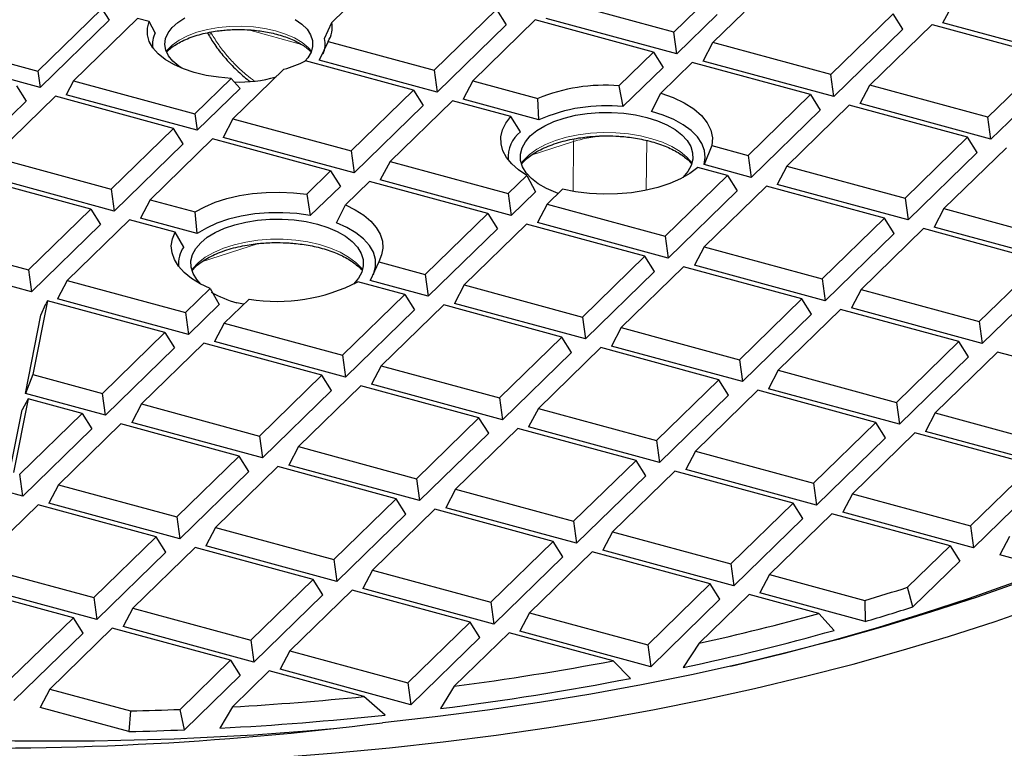
# Model space of a CAD drawing. Units: millimetres. Extents: x 0 to 420, y 0 to 297.
# Drawn here: x 313 to 353, y 147 to 176 of the extents above; entities that cross this region are included whole.
import ezdxf

# ---------------------------------------------------------------- set-up
doc = ezdxf.new("R2010")
doc.units = ezdxf.units.MM

msp = doc.modelspace()

# ---------------------------------------------------------------- linework, layer by layer
at = {"color": 7, "linetype": 'Continuous', "lineweight": 25}
for p, q in [((327.4424, 178.0107), (325.5642, 176.1775)), ((339.4335, 175.7897), (334.642, 177.0919)), ((340.8346, 177.1572), (339.4335, 175.7897)), ((350.3445, 176.1619), (350.7379, 176.9103)), ((313.6401, 174.2002), (316.2364, 176.7343)), ((316.2364, 176.7343), (316.5315, 176.267)), ((329.7055, 174.2407), (332.2339, 176.7085)), ((332.2339, 176.7085), (332.6273, 176.0854)), ((341.1876, 176.4947), (339.5551, 174.9013)), ((341.0098, 175.3613), (342.2782, 176.5993)), ((348.3297, 176.5269), (345.8013, 174.0591)), ((348.7231, 175.9038), (348.3297, 176.5269)), ((316.5315, 176.267), (313.7313, 173.5339)), ((317.684, 176.3409), (315.0877, 173.8068)), ((318.1525, 176.2135), (317.684, 176.3409)), ((318.4038, 175.7581), (318.1525, 176.2135)), ((325.2651, 175.5211), (325.5642, 176.1775)), ((332.6273, 176.0854), (329.8271, 173.3523)), ((333.8102, 176.28), (331.2818, 173.8123)), ((338.6017, 174.9778), (333.8102, 176.28)), ((339.5551, 174.9013), (334.2486, 176.3435)), ((347.3777, 173.6307), (349.9061, 176.0984)), ((349.9061, 176.0984), (354.6975, 174.7962)), ((355.651, 174.7197), (350.3445, 176.1619)), ((339.5551, 174.9013), (339.4335, 175.7897)), ((348.7231, 175.9038), (345.9229, 173.1707)), ((325.41, 175.4081), (325.0525, 174.6499)), ((325.41, 175.4081), (329.7055, 174.2407)), ((340.6164, 174.6129), (341.0098, 175.3613)), ((345.8013, 174.0591), (341.0098, 175.3613)), ((337.2006, 173.6103), (338.6017, 174.9778)), ((338.6017, 174.9778), (338.9951, 174.3547)), ((311.2638, 174.846), (313.6401, 174.2002)), ((328.8737, 173.4288), (324.4925, 174.6195)), ((329.8271, 173.3523), (325.0525, 174.6499)), ((340.178, 174.5494), (338.9096, 173.3114)), ((344.9695, 173.2472), (340.178, 174.5494)), ((345.9229, 173.1707), (340.6164, 174.6129)), ((354.6975, 174.7962), (352.1691, 172.3284)), ((313.7313, 173.5339), (310.9845, 174.2804)), ((313.6401, 174.2002), (313.7313, 173.5339)), ((323.6187, 174.2786), (321.5538, 172.2632)), ((329.7055, 174.2407), (329.8271, 173.3523)), ((338.9951, 174.3547), (337.3627, 172.7614)), ((355.0909, 174.1731), (352.2908, 171.4401)), ((315.0877, 173.8068), (314.7926, 173.2455)), ((315.0877, 173.8068), (320.0079, 172.4696)), ((320.0079, 172.4696), (321.483, 173.9093)), ((321.483, 173.9093), (321.8386, 173.5011)), ((331.2818, 173.8123), (330.8884, 173.0639)), ((331.2818, 173.8123), (333.9191, 173.0955)), ((345.9229, 173.1707), (345.8013, 174.0591)), ((312.7778, 173.6104), (313.1713, 172.9873)), ((321.8386, 173.5011), (320.0991, 171.8033)), ((326.3453, 170.961), (328.8737, 173.4288)), ((328.8737, 173.4288), (329.2671, 172.8057)), ((337.2006, 173.6103), (337.3627, 172.7614)), ((338.5189, 172.5656), (338.9096, 173.3114)), ((346.9842, 172.8823), (347.3777, 173.6307)), ((352.1691, 172.3284), (347.3777, 173.6307)), ((313.1713, 172.9873), (310.3711, 170.2543)), ((314.3542, 173.182), (311.8258, 170.7142)), ((319.1457, 171.8798), (314.3542, 173.182)), ((320.0991, 171.8033), (314.7926, 173.2455)), ((330.45, 173.0004), (327.9216, 170.5326)), ((332.8228, 172.3555), (330.45, 173.0004)), ((333.9625, 172.2284), (330.8884, 173.0639)), ((333.9625, 172.2284), (333.9191, 173.0955)), ((342.4411, 170.7794), (344.9695, 173.2472)), ((344.9695, 173.2472), (345.3629, 172.6241)), ((329.2671, 172.8057), (326.4669, 170.0727)), ((345.3629, 172.6241), (342.5627, 169.891)), ((346.5458, 172.8188), (344.0175, 170.351)), ((351.3373, 171.5166), (346.5458, 172.8188)), ((352.2908, 171.4401), (346.9842, 172.8823)), ((320.0079, 172.4696), (320.0991, 171.8033)), ((321.5538, 172.2632), (321.1604, 171.5148)), ((321.5538, 172.2632), (326.3453, 170.961)), ((333.2132, 171.7332), (332.8228, 172.3555)), ((352.2908, 171.4401), (352.1691, 172.3284)), ((316.6173, 169.412), (319.1457, 171.8798)), ((319.5391, 171.2567), (319.1457, 171.8798)), ((320.722, 171.4513), (318.1936, 168.9836)), ((325.5135, 170.1491), (320.722, 171.4513)), ((326.4669, 170.0727), (321.1604, 171.5148)), ((348.8089, 169.0488), (351.3373, 171.5166)), ((351.7307, 170.8935), (351.3373, 171.5166)), ((319.5391, 171.2567), (316.7389, 168.5236)), ((326.3453, 170.961), (326.4669, 170.0727)), ((340.9726, 171.1785), (340.6574, 170.4089)), ((340.9726, 171.1785), (342.4411, 170.7794)), ((351.7307, 170.8935), (348.9305, 168.1604)), ((352.9137, 171.0881), (350.3853, 168.6204)), ((311.8258, 170.7142), (316.6173, 169.412)), ((327.9216, 170.5326), (327.5282, 169.7842)), ((327.9216, 170.5326), (332.7131, 169.2304)), ((342.4411, 170.7794), (342.5627, 169.891)), ((324.5469, 169.2058), (325.5135, 170.1491)), ((325.5135, 170.1491), (325.9069, 169.526)), ((341.6093, 169.9675), (340.4052, 170.2948)), ((342.5627, 169.891), (340.6574, 170.4089)), ((344.0175, 170.351), (343.624, 169.6026)), ((344.0175, 170.351), (348.8089, 169.0488)), ((315.7854, 168.6001), (310.994, 169.9023)), ((316.7389, 168.5236), (311.4324, 169.9658)), ((327.0898, 169.7207), (326.1167, 168.7709)), ((331.8813, 168.4185), (327.0898, 169.7207)), ((332.8347, 168.342), (327.5282, 169.7842)), ((332.7131, 169.2304), (333.4664, 169.9656)), ((333.4664, 169.9656), (333.8194, 169.3031)), ((339.0809, 167.4997), (341.6093, 169.9675)), ((341.6093, 169.9675), (342.0027, 169.3444)), ((316.6173, 169.412), (316.7389, 168.5236)), ((325.9069, 169.526), (324.6901, 168.3385)), ((333.8194, 169.3031), (332.8347, 168.342)), ((334.9101, 169.4077), (334.2894, 168.802)), ((342.0027, 169.3444), (339.2025, 166.6114)), ((343.1856, 169.5391), (340.6572, 167.0713)), ((347.9771, 168.2369), (343.1856, 169.5391)), ((348.9305, 168.1604), (343.624, 169.6026)), ((318.1936, 168.9836), (317.8002, 168.2352)), ((318.1936, 168.9836), (320.0253, 168.4858)), ((324.5469, 169.2058), (324.6901, 168.3385)), ((332.7131, 169.2304), (332.8347, 168.342)), ((348.8089, 169.0488), (348.9305, 168.1604)), ((313.2571, 166.1323), (315.7854, 168.6001)), ((315.7854, 168.6001), (316.1789, 167.977)), ((325.7467, 168.0454), (326.1167, 168.7709)), ((334.2894, 168.802), (333.896, 168.0536)), ((334.2894, 168.802), (339.0809, 167.4997)), ((350.3853, 168.6204), (349.9919, 167.872)), ((350.3853, 168.6204), (355.1767, 167.3181)), ((317.3618, 168.1717), (314.8334, 165.7039)), ((319.2059, 167.6705), (317.3618, 168.1717)), ((320.106, 167.6085), (317.8002, 168.2352)), ((320.106, 167.6085), (320.0253, 168.4858)), ((329.3529, 165.9507), (331.8813, 168.4185)), ((331.8813, 168.4185), (332.2747, 167.7954)), ((345.4487, 165.7691), (347.9771, 168.2369)), ((348.3705, 167.6138), (347.9771, 168.2369)), ((316.1789, 167.977), (313.3787, 165.244)), ((332.2747, 167.7954), (329.4745, 165.0624)), ((333.4576, 167.9901), (330.9292, 165.5223)), ((338.2491, 166.6879), (333.4576, 167.9901)), ((339.2025, 166.6114), (333.896, 168.0536)), ((349.5534, 167.8085), (347.0251, 165.3407)), ((354.3449, 166.5063), (349.5534, 167.8085)), ((355.2984, 166.4298), (349.9919, 167.872)), ((319.5549, 167.0595), (319.2059, 167.6705)), ((339.0809, 167.4997), (339.2025, 166.6114)), ((348.3705, 167.6138), (345.5703, 164.8807)), ((340.6572, 167.0713), (340.2638, 166.3229)), ((340.6572, 167.0713), (345.4487, 165.7691)), ((311.8295, 166.5203), (313.2571, 166.1323)), ((335.7207, 164.2201), (338.2491, 166.6879)), ((338.6425, 166.0648), (338.2491, 166.6879)), ((351.8165, 164.0385), (354.3449, 166.5063)), ((313.2571, 166.1323), (313.3787, 165.244)), ((327.4624, 166.4645), (327.1099, 165.705)), ((327.4624, 166.4645), (329.3529, 165.9507)), ((339.8254, 166.2594), (337.297, 163.7917)), ((344.6169, 164.9572), (339.8254, 166.2594)), ((345.5703, 164.8807), (340.2638, 166.3229)), ((313.3787, 165.244), (311.5127, 165.7511)), ((314.8334, 165.7039), (314.44, 164.9555)), ((314.8334, 165.7039), (319.6249, 164.4017)), ((329.4745, 165.0624), (327.1099, 165.705)), ((329.3529, 165.9507), (329.4745, 165.0624)), ((338.6425, 166.0648), (335.8423, 163.3317)), ((345.4487, 165.7691), (345.5703, 164.8807)), ((354.7383, 165.8832), (351.9382, 163.1501)), ((319.6249, 164.4017), (320.6224, 165.3753)), ((320.6224, 165.3753), (320.9943, 164.7312)), ((328.5211, 165.1388), (326.6181, 165.656)), ((330.9292, 165.5223), (330.5358, 164.7739)), ((330.9292, 165.5223), (335.7207, 164.2201)), ((347.0251, 165.3407), (346.6316, 164.5923)), ((347.0251, 165.3407), (351.8165, 164.0385)), ((319.7465, 163.5133), (314.44, 164.9555)), ((322.2054, 164.9534), (321.2012, 163.9733)), ((325.9927, 162.671), (328.5211, 165.1388)), ((328.5211, 165.1388), (328.9145, 164.5157)), ((342.0885, 162.4894), (344.6169, 164.9572)), ((345.0103, 164.3341), (344.6169, 164.9572)), ((314.0359, 164.8827), (313.4434, 161.8888)), ((313.7624, 164.2942), (313.968, 164.7587)), ((314.0359, 164.8827), (313.968, 164.7587)), ((318.7931, 163.5898), (314.0359, 164.8827)), ((320.9943, 164.7312), (319.7465, 163.5133)), ((321.9842, 164.7375), (321.71, 164.8043)), ((328.9145, 164.5157), (326.1143, 161.7827)), ((330.0974, 164.7104), (327.569, 162.2426)), ((334.8889, 163.4082), (330.0974, 164.7104)), ((335.8423, 163.3317), (330.5358, 164.7739)), ((346.1932, 164.5288), (343.6648, 162.061)), ((350.9847, 163.2266), (346.1932, 164.5288)), ((351.9382, 163.1501), (346.6316, 164.5923)), ((313.1338, 161.1176), (313.7624, 164.2942)), ((319.6249, 164.4017), (319.7465, 163.5133)), ((335.7207, 164.2201), (335.8423, 163.3317)), ((345.0103, 164.3341), (342.2101, 161.6011)), ((321.2012, 163.9733), (320.8078, 163.2249)), ((321.2012, 163.9733), (325.9927, 162.671)), ((337.297, 163.7917), (336.9036, 163.0433)), ((337.297, 163.7917), (342.0885, 162.4894)), ((351.8165, 164.0385), (351.9382, 163.1501)), ((316.2647, 161.122), (318.7931, 163.5898)), ((318.7931, 163.5898), (319.1865, 162.9667)), ((332.3605, 160.9404), (334.8889, 163.4082)), ((335.2823, 162.7851), (334.8889, 163.4082)), ((319.1865, 162.9667), (316.3863, 160.2337)), ((320.3694, 163.1614), (317.841, 160.6936)), ((325.1609, 161.8592), (320.3694, 163.1614)), ((326.1143, 161.7827), (320.8078, 163.2249)), ((336.4652, 162.9798), (333.9368, 160.512)), ((341.2567, 161.6776), (336.4652, 162.9798)), ((342.2101, 161.6011), (336.9036, 163.0433)), ((348.4563, 160.7588), (350.9847, 163.2266)), ((351.3781, 162.6035), (350.9847, 163.2266)), ((325.9927, 162.671), (326.1143, 161.7827)), ((335.2823, 162.7851), (332.4821, 160.0521)), ((351.3781, 162.6035), (348.5779, 159.8704)), ((352.5611, 162.7982), (350.0327, 160.3304)), ((357.3525, 161.496), (352.5611, 162.7982)), ((327.569, 162.2426), (327.1756, 161.4942)), ((327.569, 162.2426), (332.3605, 160.9404)), ((342.0885, 162.4894), (342.2101, 161.6011)), ((313.4434, 161.8888), (313.1338, 161.1176)), ((313.4434, 161.8888), (316.2647, 161.122)), ((322.6325, 159.3914), (325.1609, 161.8592)), ((325.5543, 161.2361), (325.1609, 161.8592)), ((343.6648, 162.061), (343.2714, 161.3126)), ((343.6648, 162.061), (348.4563, 160.7588)), ((326.7372, 161.4307), (324.2088, 158.963)), ((331.5287, 160.1285), (326.7372, 161.4307)), ((332.4821, 160.0521), (327.1756, 161.4942)), ((338.7283, 159.2098), (341.2567, 161.6776)), ((341.6501, 161.0545), (341.2567, 161.6776)), ((348.5779, 159.8704), (343.2714, 161.3126)), ((316.3863, 160.2337), (313.1338, 161.1176)), ((316.3863, 160.2337), (316.2647, 161.122)), ((325.5543, 161.2361), (322.7541, 158.503)), ((332.3605, 160.9404), (332.4821, 160.0521)), ((341.6501, 161.0545), (338.8499, 158.3214)), ((342.833, 161.2491), (340.3046, 158.7814)), ((347.6245, 159.9469), (342.833, 161.2491)), ((313.2484, 160.9038), (312.6559, 157.9099)), ((313.2484, 160.9038), (313.0025, 160.4545)), ((315.4328, 160.3101), (313.2484, 160.9038)), ((317.841, 160.6936), (317.4476, 159.9452)), ((317.841, 160.6936), (322.6325, 159.3914)), ((333.9368, 160.512), (333.5434, 159.7636)), ((333.9368, 160.512), (338.7283, 159.2098)), ((348.4563, 160.7588), (348.5779, 159.8704)), ((312.3463, 157.1387), (313.0025, 160.4545)), ((312.9045, 157.8423), (315.4328, 160.3101)), ((315.4328, 160.3101), (315.8263, 159.687)), ((329.0003, 157.6607), (331.5287, 160.1285)), ((331.9221, 159.5054), (331.5287, 160.1285)), ((350.0327, 160.3304), (349.6392, 159.582)), ((350.0327, 160.3304), (354.8241, 159.0282)), ((317.0092, 159.8817), (314.4808, 157.4139)), ((321.8007, 158.5795), (317.0092, 159.8817)), ((322.7541, 158.503), (317.4476, 159.9452)), ((338.8499, 158.3214), (333.5434, 159.7636)), ((345.0961, 157.4791), (347.6245, 159.9469)), ((348.0179, 159.3238), (347.6245, 159.9469)), ((315.8263, 159.687), (313.0261, 156.954)), ((322.6325, 159.3914), (322.7541, 158.503)), ((331.9221, 159.5054), (329.1219, 156.7724)), ((333.105, 159.7001), (330.5766, 157.2323)), ((337.8965, 158.3979), (333.105, 159.7001)), ((348.0179, 159.3238), (345.2177, 156.5908)), ((349.2008, 159.5185), (346.6725, 157.0507)), ((353.9923, 158.2163), (349.2008, 159.5185)), ((354.9458, 158.1398), (349.6392, 159.582)), ((324.2088, 158.963), (323.8154, 158.2146)), ((324.2088, 158.963), (329.0003, 157.6607)), ((338.7283, 159.2098), (338.8499, 158.3214)), ((319.2723, 156.1117), (321.8007, 158.5795)), ((322.1941, 157.9564), (321.8007, 158.5795)), ((340.3046, 158.7814), (339.9112, 158.033)), ((340.3046, 158.7814), (345.0961, 157.4791)), ((323.377, 158.1511), (320.8486, 155.6833)), ((328.1685, 156.8489), (323.377, 158.1511)), ((329.1219, 156.7724), (323.8154, 158.2146)), ((335.3681, 155.9301), (337.8965, 158.3979)), ((338.2899, 157.7748), (337.8965, 158.3979)), ((351.4639, 155.7485), (353.9923, 158.2163)), ((313.0261, 156.954), (312.9045, 157.8423)), ((322.1941, 157.9564), (319.3939, 155.2234)), ((338.2899, 157.7748), (335.4897, 155.0418)), ((339.4728, 157.9695), (336.9444, 155.5017)), ((344.2643, 156.6673), (339.4728, 157.9695)), ((345.2177, 156.5908), (339.9112, 158.033)), ((314.4808, 157.4139), (314.0874, 156.6656)), ((314.4808, 157.4139), (319.2723, 156.1117)), ((329.0003, 157.6607), (329.1219, 156.7724)), ((345.0961, 157.4791), (345.2177, 156.5908)), ((354.3857, 157.5932), (351.5855, 154.8601)), ((313.0261, 156.954), (312.3463, 157.1387)), ((330.5766, 157.2323), (330.1832, 156.4839)), ((330.5766, 157.2323), (335.3681, 155.9301)), ((346.6725, 157.0507), (346.279, 156.3023)), ((346.6725, 157.0507), (351.4639, 155.7485)), ((313.649, 156.6021), (311.1206, 154.1343)), ((318.4404, 155.2998), (313.649, 156.6021)), ((319.3939, 155.2234), (314.0874, 156.6656)), ((325.6401, 154.3811), (328.1685, 156.8489)), ((328.5619, 156.2258), (328.1685, 156.8489)), ((341.7359, 154.1995), (344.2643, 156.6673)), ((344.6577, 156.0442), (344.2643, 156.6673)), ((328.5619, 156.2258), (325.7617, 153.4927)), ((329.7448, 156.4204), (327.2164, 153.9527)), ((334.5363, 155.1182), (329.7448, 156.4204)), ((335.4897, 155.0418), (330.1832, 156.4839)), ((345.8406, 156.2388), (343.3122, 153.7711)), ((350.6321, 154.9366), (345.8406, 156.2388)), ((351.5855, 154.8601), (346.279, 156.3023)), ((319.2723, 156.1117), (319.3939, 155.2234)), ((335.3681, 155.9301), (335.4897, 155.0418)), ((344.6577, 156.0442), (341.8575, 153.3111)), ((351.4639, 155.7485), (351.5855, 154.8601)), ((320.8486, 155.6833), (320.4552, 154.9349)), ((320.8486, 155.6833), (325.6401, 154.3811)), ((336.9444, 155.5017), (336.551, 154.7533)), ((336.9444, 155.5017), (341.7359, 154.1995)), ((353.0403, 155.3201), (352.6469, 154.5717)), ((315.9121, 152.832), (318.4404, 155.2998)), ((318.8339, 154.6767), (318.4404, 155.2998)), ((325.7617, 153.4927), (320.4552, 154.9349)), ((332.0079, 152.6504), (334.5363, 155.1182)), ((334.9297, 154.4951), (334.5363, 155.1182)), ((348.9058, 153.2517), (350.6321, 154.9366)), ((350.6321, 154.9366), (351.0255, 154.3135)), ((318.8339, 154.6767), (316.0337, 151.9437)), ((320.0168, 154.8714), (317.4884, 152.4036)), ((324.8083, 153.5692), (320.0168, 154.8714)), ((336.1126, 154.6898), (333.5842, 152.222)), ((340.9041, 153.3876), (336.1126, 154.6898)), ((341.8575, 153.3111), (336.551, 154.7533)), ((354.0466, 154.1913), (352.6469, 154.5717)), ((311.1206, 154.1343), (315.9121, 152.832)), ((325.6401, 154.3811), (325.7617, 153.4927)), ((334.9297, 154.4951), (332.1295, 151.7621)), ((341.7359, 154.1995), (341.8575, 153.3111)), ((351.0255, 154.3135), (349.1263, 152.4598)), ((327.2164, 153.9527), (326.823, 153.2043)), ((327.2164, 153.9527), (332.0079, 152.6504)), ((343.3122, 153.7711), (342.9188, 153.0227)), ((343.3122, 153.7711), (347.1772, 152.7206)), ((315.0802, 152.0202), (310.2888, 153.3224)), ((316.0337, 151.9437), (310.7272, 153.3859)), ((322.2799, 151.1014), (324.8083, 153.5692)), ((325.2017, 152.9461), (324.8083, 153.5692)), ((338.3757, 150.9198), (340.9041, 153.3876)), ((341.2975, 152.7645), (340.9041, 153.3876)), ((325.2017, 152.9461), (322.4015, 150.2131)), ((326.3846, 153.1408), (323.8562, 150.673)), ((331.1761, 151.8386), (326.3846, 153.1408)), ((332.1295, 151.7621), (326.823, 153.2043)), ((342.4804, 152.9592), (340.4549, 150.9822)), ((345.3151, 152.1888), (342.4804, 152.9592)), ((347.1831, 151.8637), (342.9188, 153.0227)), ((349.1263, 152.4598), (348.9058, 153.2517)), ((315.9121, 152.832), (316.0337, 151.9437)), ((332.0079, 152.6504), (332.1295, 151.7621)), ((341.2975, 152.7645), (338.4973, 150.0315)), ((347.1772, 152.7206), (347.1831, 151.8637)), ((317.4884, 152.4036), (317.095, 151.6553)), ((317.4884, 152.4036), (322.2799, 151.1014)), ((333.5842, 152.222), (333.1908, 151.4736)), ((333.5842, 152.222), (338.3757, 150.9198)), ((345.9338, 151.5044), (345.3151, 152.1888)), ((312.5518, 149.5524), (315.0802, 152.0202)), ((315.4737, 151.3971), (315.0802, 152.0202)), ((328.6477, 149.3708), (331.1761, 151.8386)), ((331.5695, 151.2155), (331.1761, 151.8386)), ((315.4737, 151.3971), (312.6735, 148.664)), ((316.6566, 151.5918), (314.1282, 149.124)), ((321.4481, 150.2895), (316.6566, 151.5918)), ((322.4015, 150.2131), (317.095, 151.6553)), ((332.7524, 151.4102), (330.5294, 149.2404)), ((336.9652, 150.2652), (332.7524, 151.4102)), ((338.4973, 150.0315), (333.1908, 151.4736)), ((322.2799, 151.1014), (322.4015, 150.2131)), ((331.5695, 151.2155), (328.7693, 148.4824)), ((340.4549, 150.9822), (339.8153, 149.9935)), ((323.8562, 150.673), (323.4628, 149.9246)), ((323.8562, 150.673), (328.6477, 149.3708)), ((338.3757, 150.9198), (338.4973, 150.0315)), ((319.4086, 148.2989), (321.4481, 150.2895)), ((321.4481, 150.2895), (321.8415, 149.6664)), ((337.6766, 149.5557), (336.9652, 150.2652)), ((323.0244, 149.8611), (321.5286, 148.4012)), ((326.8628, 148.8179), (323.0244, 149.8611)), ((328.7693, 148.4824), (323.4628, 149.9246)), ((321.8415, 149.6664), (319.5912, 147.4702)), ((328.6477, 149.3708), (328.7693, 148.4824)), ((314.1282, 149.124), (313.7348, 148.3756)), ((314.1282, 149.124), (317.3997, 148.2348)), ((330.5294, 149.2404), (329.9682, 148.3282)), ((327.7229, 148.068), (326.8628, 148.8179)), ((317.334, 147.3974), (313.7348, 148.3756)), ((317.3997, 148.2348), (317.334, 147.3974)), ((319.5912, 147.4702), (319.4086, 148.2989)), ((321.5286, 148.4012), (321.0163, 147.5367))]:
    msp.add_line(p, q, dxfattribs=at)
at = {"color": 8, "linetype": 'Continuous', "lineweight": 18}
for p, q in [((320.6871, 175.7203), (320.6484, 175.7878)), ((324.3344, 175.2847), (322.1846, 175.8777)), ((335.3666, 171.3451), (333.6425, 170.7863)), ((335.3417, 169.3195), (335.3666, 171.3451)), ((335.3841, 171.4523), (335.3666, 171.3451)), ((338.3341, 171.3998), (338.309, 169.3648)), ((322.5933, 167.2054), (320.2799, 166.4557))]:
    msp.add_line(p, q, dxfattribs=at)
at = {"color": 7, "linetype": 'Continuous', "lineweight": 25, "flags": 128}
for points in [[(321.483, 173.9093), (320.964, 173.9506), (320.4616, 174.0292), (319.9856, 174.1435), (319.5457, 174.2912), (319.1505, 174.4693), (318.808, 174.6743), (318.5249, 174.9021), (318.307, 175.1481), (318.1586, 175.4076), (318.0826, 175.6752), (318.0806, 175.9456), (318.1525, 176.2135)], [(319.4833, 174.316), (319.3586, 174.3988), (319.119, 174.6007), (318.942, 174.8189), (318.8318, 175.0486), (318.7909, 175.2842), (318.8203, 175.5203), (318.9194, 175.7512), (319.0857, 175.9717), (319.3155, 176.1766), (319.6032, 176.3609)], [(324.0811, 176.3014), (324.35, 176.1096), (324.5589, 175.899), (324.703, 175.6744), (324.7788, 175.4411), (324.7845, 175.2045), (324.7201, 174.9703), (324.587, 174.7439), (324.4687, 174.6072)], [(338.9096, 173.3114), (339.4097, 173.1312), (339.8551, 172.9163), (340.2368, 172.6711), (340.547, 172.4004), (340.7796, 172.1098), (340.9298, 171.8052), (340.9946, 171.4926), (340.9726, 171.1785)], [(334.7371, 169.2389), (334.6487, 169.2709), (334.2667, 169.4365), (333.9343, 169.6285), (333.6584, 169.8429), (333.4445, 170.0753), (333.297, 170.321), (333.2189, 170.575), (333.2118, 170.8322), (333.2758, 171.0873), (333.4096, 171.3351), (333.6106, 171.5705), (333.8746, 171.7888), (334.1962, 171.9856), (334.5689, 172.1568), (334.9851, 172.2989), (335.4363, 172.4091), (335.9134, 172.485), (336.4067, 172.5252), (336.906, 172.5289), (337.4012, 172.4959), (337.8823, 172.427), (338.3395, 172.3235), (338.7634, 172.1876), (339.1454, 172.0219), (339.4778, 171.83), (339.7537, 171.6156), (339.9676, 171.3832), (340.1151, 171.1375), (340.1932, 170.8834), (340.2003, 170.6263), (340.1363, 170.3712), (340.0025, 170.1234), (339.8015, 169.8879), (339.7932, 169.8798)], [(340.6574, 170.4089), (340.7055, 170.6952), (340.6758, 170.9822), (340.5688, 171.2643), (340.3866, 171.5359), (340.1329, 171.7919), (339.8124, 172.0272), (339.4314, 172.2372), (338.9975, 172.4178), (338.5189, 172.5656)], [(333.4664, 169.9656), (333.1329, 170.191), (332.8582, 170.4366), (332.6468, 170.6982), (332.5021, 170.9716), (332.4265, 171.2523), (332.4213, 171.5357), (332.4865, 171.8171), (332.6211, 172.0918), (332.8228, 172.3555)], [(340.4052, 170.2948), (340.0822, 170.0507), (339.6988, 169.8311), (339.2621, 169.6397), (338.7796, 169.48), (338.2602, 169.3549), (337.713, 169.2665), (337.1478, 169.2166), (336.5747, 169.2059), (336.004, 169.2346), (335.4458, 169.3023), (334.9101, 169.4077)], [(320.0253, 168.4858), (320.4054, 168.6952), (320.8349, 168.8775), (321.3067, 169.0296), (321.8127, 169.1491), (322.3445, 169.2337), (322.8931, 169.2822), (323.4493, 169.2938), (324.0036, 169.2681), (324.5469, 169.2058)], [(326.1167, 168.7709), (326.5121, 168.5747), (326.8557, 168.3541), (327.1418, 168.1127), (327.3656, 167.8545), (327.5237, 167.5837), (327.6132, 167.3047), (327.6329, 167.0221), (327.5824, 166.7405), (327.4624, 166.4645)], [(320.2563, 165.5492), (320.0819, 165.7446), (319.9344, 165.9904), (319.8563, 166.2444), (319.8492, 166.5016), (319.9132, 166.7566), (320.047, 167.0044), (320.248, 167.2399), (320.512, 167.4582), (320.8336, 167.655), (321.2063, 167.8261), (321.6225, 167.9683), (322.0737, 168.0784), (322.5508, 168.1544), (323.044, 168.1946), (323.5434, 168.1983), (324.0386, 168.1653), (324.5197, 168.0964), (324.9769, 167.9929), (325.4008, 167.8569), (325.7828, 167.6913), (326.1152, 167.4993), (326.3911, 167.285), (326.605, 167.0526), (326.7525, 166.8068), (326.8306, 166.5528), (326.8377, 166.2956), (326.7737, 166.0406), (326.6399, 165.7928), (326.4389, 165.5573), (326.4306, 165.5492)], [(324.6901, 168.3385), (324.1399, 168.4175), (323.5733, 168.4553), (323.0021, 168.4512), (322.4379, 168.4053), (321.8921, 168.3183), (321.3759, 168.1923), (320.8998, 168.0296), (320.4736, 167.8337), (320.106, 167.6085)], [(327.2466, 165.948), (327.2619, 165.9846), (327.336, 166.2725), (327.3307, 166.5629), (327.2462, 166.85), (327.0842, 167.1281), (326.8479, 167.3918), (326.542, 167.6357), (326.1725, 167.855), (325.7467, 168.0454)], [(320.6224, 165.3753), (320.221, 165.5683), (319.8707, 165.786), (319.5772, 166.0251), (319.3455, 166.2814), (319.1791, 166.5509), (319.081, 166.8292), (319.0526, 167.1116), (319.0945, 167.3936), (319.2059, 167.6705)], [(353.5339, 153.4896), (351.7286, 152.8554), (349.8847, 152.2515), (348.004, 151.6784), (346.0886, 151.1367), (344.1403, 150.6271), (342.1612, 150.1499), (340.1534, 149.7057), (338.1189, 149.2951), (336.0598, 148.9183), (333.9783, 148.5757), (331.8765, 148.2679), (329.7565, 147.9949), (327.6206, 147.7573)], [(341.7434, 150.0542), (341.9649, 150.1058), (343.9224, 150.5841), (345.8488, 151.0948), (347.742, 151.6375), (349.6, 152.2115), (351.4209, 152.8163), (353.2027, 153.4512)], [(321.3083, 146.2314), (323.5153, 146.3635), (325.7132, 146.5316), (327.8995, 146.7356), (330.0722, 146.9752), (332.229, 147.2503), (334.3677, 147.5605), (336.4863, 147.9054), (338.5825, 148.2849), (340.6543, 148.6985), (342.6996, 149.1457), (344.7162, 149.6261), (346.7022, 150.1393), (348.6556, 150.6846), (350.5744, 151.2617), (352.4566, 151.8698), (354.3004, 152.5084)]]:
    msp.add_lwpolyline(points, dxfattribs=at)
at = {"color": 8, "linetype": 'Continuous', "lineweight": 18, "flags": 128}
for points in [[(324.7375, 175.014), (324.6088, 175.1551), (324.355, 175.3629), (324.0439, 175.5488), (323.6824, 175.7088), (323.2788, 175.8392), (322.8418, 175.9372), (322.3814, 176.0006), (321.9078, 176.0279), (321.4316, 176.0186), (320.9634, 175.9728), (320.5137, 175.8916), (320.0925, 175.7768), (319.7092, 175.6309), (319.3725, 175.4572), (319.0897, 175.2596), (318.8673, 175.0426), (318.8438, 175.014)], [(340.1688, 170.467), (340.1682, 170.4679), (339.9574, 170.7097), (339.6833, 170.934), (339.3513, 171.1365), (338.9678, 171.3132), (338.5403, 171.4607), (338.0771, 171.5762), (337.5872, 171.6573), (337.0801, 171.7025), (336.5657, 171.7109), (336.0541, 171.6824), (335.5552, 171.6174), (335.0787, 171.5174), (334.6338, 171.3841), (334.2293, 171.2203), (333.873, 171.0291), (333.5718, 170.8142), (333.3317, 170.5798), (333.2433, 170.467)], [(326.8062, 166.1364), (326.7591, 166.1991), (326.532, 166.4369), (326.2429, 166.6562), (325.8974, 166.8526), (325.5022, 167.0223), (325.0649, 167.1621), (324.5941, 167.2691), (324.099, 167.3414), (323.5892, 167.3774), (323.0746, 167.3766), (322.5652, 167.3389), (322.071, 167.265), (321.6015, 167.1565), (321.166, 167.0153), (320.7728, 166.8443), (320.4297, 166.6468), (320.1433, 166.4266), (319.9191, 166.188), (319.8807, 166.1364)]]:
    msp.add_lwpolyline(points, dxfattribs=at)
at = {"color": 7, "linetype": 'Continuous', "lineweight": 25}
for centre, radius, start, end in [((324.5003, 175.9905), 1.0802, 327.37154, 9.9676), ((319.2584, 175.3046), 0.9675, 152.04899, 188.94783), ((324.3257, 175.3031), 0.9643, 335.89437, 13.06563), ((322.3953, 178.7052), 4.5926, 285.44954, 297.17126), ((321.8049, 179.1708), 5.4131, 267.83588, 286.04362), ((336.661, 166.3344), 7.2959, 85.75818, 112.07459), ((336.6718, 166.0571), 6.7398, 84.11651, 113.70218), ((334.009, 170.7058), 1.2996, 127.75764, 184.44194), ((320.5058, 166.3931), 1.1612, 144.98024, 185.86377), ((323.3618, 171.8984), 7.0407, 260.54648, 297.54847), ((322.7083, 168.6852), 4.0072, 239.49226, 255.57461), ((320.8326, 241.5577), 92.661, 286.517708, 287.635852), ((318.2848, 250.6778), 102.1309, 282.537321, 285.346916), ((320.8408, 241.1995), 93.1386, 286.429126, 287.679489), ((318.2469, 250.4789), 102.7741, 282.114277, 285.628353), ((315.5725, 263.8918), 115.6229, 277.43255, 280.6624), ((315.5746, 263.5396), 116.107, 277.121192, 280.973757), ((314.3652, 273.6857), 126.6691, 259.509865, 275.096449), ((311.4068, 274.4696), 127.7455, 259.443016, 277.291806), ((314.4951, 272.7781), 124.5756, 273.236639, 275.697671), ((314.3458, 275.4282), 127.23, 271.375414, 272.280522), ((314.501, 272.3815), 125.0147, 272.987359, 276.071106), ((314.3462, 275.1431), 127.7806, 271.339818, 272.352509)]:
    msp.add_arc(centre, radius, start, end, dxfattribs=at)
for points, knots in [([(318.8711, 174.986), (318.9075, 175.0234), (318.9934, 175.1119), (319.1812, 175.2494), (319.4229, 175.3918), (319.703, 175.5213), (320.0125, 175.634), (320.3403, 175.7263), (320.6681, 175.7956), (320.9675, 175.8412), (321.2498, 175.8708), (321.5169, 175.8882), (321.702, 175.8904), (321.7907, 175.8915)], [0, 0, 0, 0, 0.0765442, 0.1812588, 0.2860754, 0.3910675, 0.4956571, 0.5984538, 0.6958355, 0.7831118, 0.8508181, 0.928478, 1, 1, 1, 1]), ([(320.5283, 175.732), (320.62, 175.5814), (320.8199, 175.2529), (321.2119, 174.7456), (321.6775, 174.2611), (322.0322, 173.9357), (322.2179, 173.8049), (322.234, 173.7935)], [0, 0, 0, 0, 0.2087846, 0.4552625, 0.7394241, 0.9774179, 1, 1, 1, 1]), ([(321.7907, 175.8915), (321.9438, 175.8885), (322.1589, 175.8844), (322.4714, 175.8572), (322.7325, 175.825), (323.0323, 175.7723), (323.3305, 175.7028), (323.6213, 175.6159), (323.895, 175.5134), (324.1453, 175.3974), (324.3659, 175.2707), (324.5549, 175.1378), (324.6506, 175.0473), (324.6977, 175.0027)], [0, 0, 0, 0, 0.1247855, 0.1753387, 0.2586552, 0.3441604, 0.4347195, 0.5277842, 0.622275, 0.7173669, 0.8125661, 0.9077035, 1, 1, 1, 1]), ([(333.2753, 170.4586), (333.3213, 170.5095), (333.4187, 170.6175), (333.6238, 170.7799), (333.8749, 170.94), (334.1662, 171.0878), (334.4911, 171.2197), (334.8421, 171.3324), (335.2052, 171.4225), (335.5576, 171.4879), (335.8769, 171.5306), (336.1842, 171.5585), (336.4554, 171.5726), (336.6359, 171.5741), (336.7061, 171.5747)], [0, 0, 0, 0, 0.08528508, 0.18080619, 0.27624198, 0.37184566, 0.46740117, 0.56227209, 0.65502156, 0.741676, 0.81614542, 0.87811158, 0.95262743, 1, 1, 1, 1]), ([(336.7061, 171.5747), (336.8709, 171.5717), (337.1025, 171.5676), (337.4396, 171.5401), (337.7221, 171.5075), (338.0481, 171.4539), (338.3749, 171.383), (338.6969, 171.2938), (339.0042, 171.1877), (339.2899, 171.0665), (339.5481, 170.9325), (339.7758, 170.7884), (339.9657, 170.6374), (340.0842, 170.5275), (340.1279, 170.47), (340.1327, 170.4637)], [0, 0, 0, 0, 0.1115403, 0.1567008, 0.2312112, 0.3078023, 0.3890695, 0.4727715, 0.5579607, 0.6438983, 0.7301074, 0.8163397, 0.9026126, 0.9893082, 1, 1, 1, 1]), ([(319.9127, 166.128), (319.9587, 166.1789), (320.0561, 166.2869), (320.2612, 166.4493), (320.5123, 166.6094), (320.8036, 166.7572), (321.1285, 166.8891), (321.4795, 167.0017), (321.8426, 167.0919), (322.195, 167.1573), (322.5143, 167.2), (322.8216, 167.2278), (323.0928, 167.242), (323.2733, 167.2435), (323.3435, 167.2441)], [0, 0, 0, 0, 0.0852851, 0.1808062, 0.276242, 0.3718457, 0.4674012, 0.5622721, 0.6550216, 0.741676, 0.8161454, 0.8781116, 0.9526274, 1, 1, 1, 1]), ([(323.3435, 167.2441), (323.5083, 167.2411), (323.7399, 167.237), (324.077, 167.2094), (324.3595, 167.1768), (324.6855, 167.1233), (325.0123, 167.0524), (325.3343, 166.9632), (325.6416, 166.8571), (325.9273, 166.7359), (326.1855, 166.6019), (326.4132, 166.4578), (326.6031, 166.3068), (326.7216, 166.1969), (326.7653, 166.1394), (326.7701, 166.1331)], [0, 0, 0, 0, 0.1115403, 0.1567008, 0.2312112, 0.3078023, 0.3890695, 0.4727715, 0.5579607, 0.6438983, 0.7301074, 0.8163397, 0.9026126, 0.9893082, 1, 1, 1, 1])]:
    msp.add_open_spline(points, degree=3, knots=knots, dxfattribs=at)
at = {"color": 8, "linetype": 'Continuous', "lineweight": 18}
for points, knots in [([(320.5324, 175.7342), (320.5326, 175.7309), (320.5342, 175.711), (320.5844, 175.7009), (320.6529, 175.7139), (320.6871, 175.7203)], [0, 0, 0, 0, 0.0899176, 0.5449588, 1, 1, 1, 1]), ([(320.6871, 175.7203), (320.7797, 175.5687), (320.9647, 175.2653), (321.3045, 174.8289), (321.6867, 174.4152), (322.0608, 174.0691), (322.3152, 173.8818), (322.417, 173.8068)], [0, 0, 0, 0, 0.2107366, 0.4213965, 0.6383965, 0.8553384, 1, 1, 1, 1]), ([(335.3666, 171.3451), (335.596, 171.4104), (336.028, 171.5334), (336.5161, 171.5606), (336.745, 171.5734)], [0, 0, 0, 0, 0.5309679, 1, 1, 1, 1])]:
    msp.add_open_spline(points, degree=3, knots=knots, dxfattribs=at)

doc.saveas('drawing.dxf')
